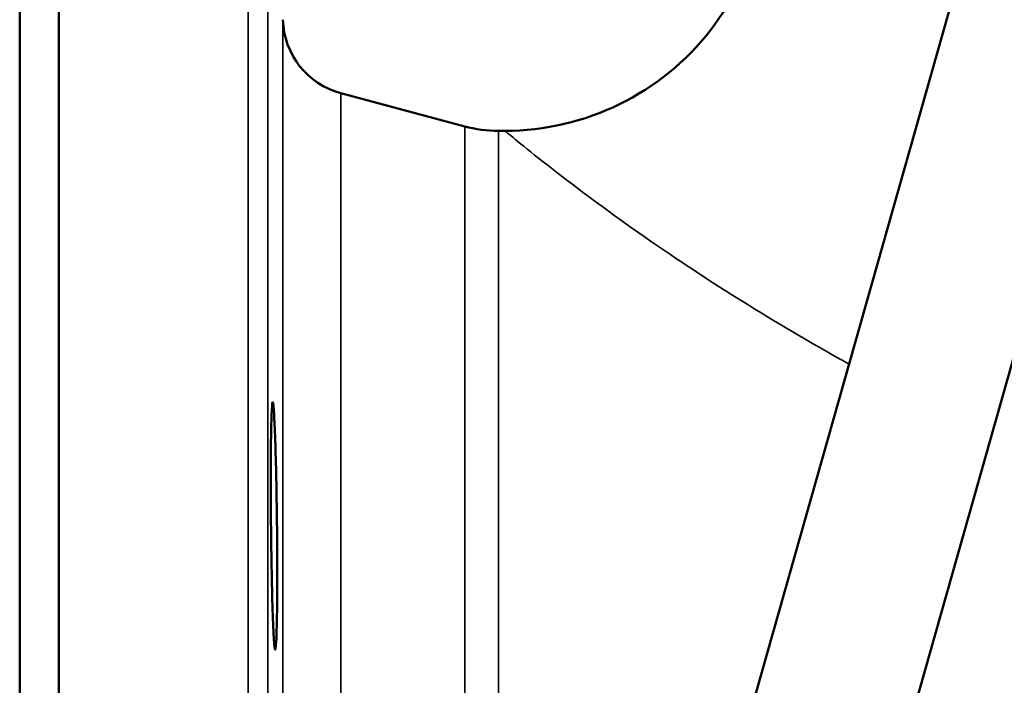
# Model space of a CAD drawing. Units: millimetres. Extents: x 6762 to 7876, y 4552 to 5646.
# Drawn here: x 7353 to 7428, y 5255 to 5306 of the extents above; entities that cross this region are included whole.
import ezdxf

# ---------------------------------------------------------------- set-up
doc = ezdxf.new("R2010")
doc.units = ezdxf.units.MM
doc.layers.add('Visible (ISO)', color=7, linetype='Continuous', lineweight=50)
doc.layers.add('Visible Narrow (ISO)', color=7, linetype='Continuous', lineweight=35)

msp = doc.modelspace()

# ---------------------------------------------------------------- linework, layer by layer
at = {"layer": 'Visible (ISO)'}
for p, q in [((7404.78, 5238.123), (7456.045, 5419.048)), ((7416.326, 5234.851), (7467.591, 5415.777)), ((7355.827, 5101.866), (7355.827, 5351.866)), ((7352.827, 5134.866), (7352.827, 5318.866)), ((7386.983, 5297.707), (7377.476, 5300.254)), ((7389.571, 5297.366), (7390.063, 5297.366))]:
    msp.add_line(p, q, dxfattribs=at)
for centre, radius, start, end in [((7390.063, 5317.366), 20, 270, 14.45687), ((7379.029, 5306.049), 6, 181.5, 255), ((7389.571, 5307.366), 10, 255, 270)]:
    msp.add_arc(centre, radius, start, end, dxfattribs=at)
msp.add_open_spline([(7372.362, 5257.978), (7372.329, 5258.354), (7372.294, 5259.01), (7372.229, 5260.769), (7372.2, 5261.873), (7372.154, 5264.164), (7372.135, 5265.495), (7372.108, 5268.17), (7372.102, 5269.514), (7372.102, 5271.852), (7372.108, 5272.991), (7372.135, 5274.84), (7372.154, 5275.549), (7372.2, 5276.411), (7372.229, 5276.617), (7372.294, 5276.435), (7372.329, 5276.047), (7372.391, 5274.939), (7372.423, 5274.194), (7372.481, 5272.393), (7372.508, 5271.336), (7372.55, 5269.227), (7372.569, 5268.027), (7372.593, 5265.637), (7372.6, 5264.448), (7372.6, 5262.376), (7372.593, 5261.348), (7372.569, 5259.62), (7372.55, 5258.92), (7372.508, 5257.969), (7372.481, 5257.651), (7372.423, 5257.488), (7372.391, 5257.644), (7372.362, 5257.978)], degree=3, knots=[0, 0, 0, 0, 0.379646, 0.379646, 0.759292, 0.759292, 1.138862, 1.138862, 1.518433, 1.518433, 1.898003, 1.898003, 2.277574, 2.277574, 2.65722, 2.65722, 3.036865, 3.036865, 3.373325, 3.373325, 3.709784, 3.709784, 4.04611, 4.04611, 4.382436, 4.382436, 4.718762, 4.718762, 5.055088, 5.055088, 5.391548, 5.391548, 5.728007, 5.728007, 5.728007, 5.728007], dxfattribs=at)
at = {"layer": 'Visible Narrow (ISO)'}
for p, q in [((7370.366, 5125.948), (7370.366, 5351.866)), ((7371.865, 5350.405), (7371.865, 5127.128)), ((7373.031, 5147.839), (7373.031, 5305.892)), ((7377.476, 5300.254), (7377.476, 5153.478)), ((7386.983, 5156.025), (7386.983, 5297.707)), ((7389.571, 5297.366), (7389.571, 5235.32))]:
    msp.add_line(p, q, dxfattribs=at)
msp.add_open_spline([(7390.062, 5297.365), (7390.063, 5297.365), (7390.142, 5297.301), (7390.301, 5297.17), (7390.836, 5296.73), (7392.266, 5295.545), (7394.598, 5293.756), (7396.344, 5292.416), (7398.58, 5290.755), (7401.256, 5288.903), (7405.179, 5286.188), (7410.141, 5283.019), (7415.765, 5279.862), (7416.007, 5279.727), (7416.249, 5279.591), (7416.492, 5279.456)], degree=3, knots=[-22.668096, -22.668096, -22.668096, -22.668096, -21.997671, -21.997671, -21.997671, -19.728639, -19.728639, -19.728639, -18.029839, -18.029839, -18.029839, -15.54002, -15.54002, -15.54002, -15.433285, -15.433285, -15.433285, -15.433285], dxfattribs=at)

doc.saveas('drawing.dxf')
